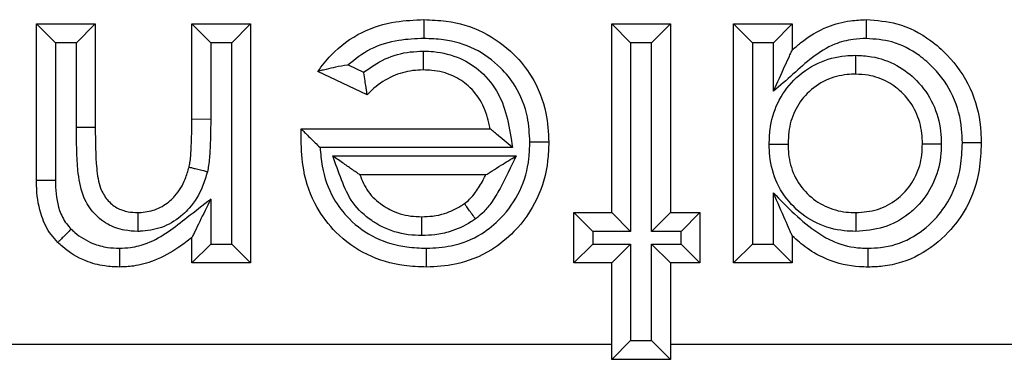
# Model space of a CAD drawing. Units: inches. Extents: x 0.3 to 8.1, y 0.3 to 10.7.
# Drawn here: x 2.6 to 2.7, y 5.4 to 5.4 of the extents above; entities that cross this region are included whole.
import ezdxf

# ---------------------------------------------------------------- set-up
doc = ezdxf.new("R2010")
doc.units = ezdxf.units.IN
doc.header["$MEASUREMENT"] = 0

msp = doc.modelspace()

# ---------------------------------------------------------------- linework, layer by layer
at = {"color": 7, "linetype": 'Continuous', "lineweight": 25}
for p, q in [((2.637552, 5.371862), (2.637552, 5.380181)), ((2.638552, 5.379181), (2.637552, 5.380181)), ((2.637552, 5.380181), (2.640668, 5.380181)), ((2.639668, 5.379181), (2.640668, 5.380181)), ((2.640668, 5.380181), (2.640668, 5.374673)), ((2.645788, 5.375132), (2.645788, 5.380181)), ((2.645788, 5.380181), (2.646788, 5.379181)), ((2.645788, 5.380181), (2.648904, 5.380181)), ((2.648904, 5.380181), (2.647904, 5.379181)), ((2.648904, 5.380181), (2.648904, 5.367494)), ((2.668046, 5.370165), (2.668046, 5.380181)), ((2.669046, 5.379181), (2.668046, 5.380181)), ((2.668046, 5.380181), (2.671162, 5.380181)), ((2.671162, 5.380181), (2.670162, 5.379181)), ((2.671162, 5.380181), (2.671162, 5.370165)), ((2.6755, 5.379181), (2.6745, 5.380181)), ((2.6745, 5.380181), (2.677616, 5.380181)), ((2.6745, 5.367494), (2.6745, 5.380181)), ((2.676616, 5.379181), (2.677616, 5.380181)), ((2.677616, 5.380181), (2.677616, 5.378797)), ((2.638552, 5.379181), (2.638552, 5.371872)), ((2.639668, 5.379181), (2.638552, 5.379181)), ((2.639668, 5.374673), (2.639668, 5.379181)), ((2.646788, 5.379181), (2.646788, 5.375126)), ((2.647904, 5.379181), (2.646788, 5.379181)), ((2.647904, 5.368494), (2.647904, 5.379181)), ((2.669046, 5.379181), (2.669046, 5.369165)), ((2.670162, 5.379181), (2.669046, 5.379181)), ((2.670162, 5.369165), (2.670162, 5.379181)), ((2.676616, 5.379181), (2.6755, 5.379181)), ((2.6755, 5.379181), (2.6755, 5.368494)), ((2.676616, 5.376604), (2.676616, 5.379181)), ((2.655073, 5.376415), (2.652465, 5.377656)), ((2.654069, 5.378), (2.65489, 5.37761)), ((2.645788, 5.375132), (2.646788, 5.375126)), ((2.640668, 5.374673), (2.639668, 5.374673)), ((2.651585, 5.374596), (2.651585, 5.374617)), ((2.651585, 5.374617), (2.661591, 5.374617)), ((2.662782, 5.373617), (2.652586, 5.373617)), ((2.653257, 5.373169), (2.662973, 5.373169)), ((2.661368, 5.372169), (2.654691, 5.372169)), ((2.646788, 5.370883), (2.646788, 5.368494)), ((2.676616, 5.368494), (2.676616, 5.371213)), ((2.666042, 5.367494), (2.666042, 5.370165)), ((2.667042, 5.369165), (2.666042, 5.370165)), ((2.666042, 5.370165), (2.668046, 5.370165)), ((2.669046, 5.369165), (2.668046, 5.370165)), ((2.671162, 5.370165), (2.670162, 5.369165)), ((2.671162, 5.370165), (2.67272, 5.370165)), ((2.67272, 5.370165), (2.67172, 5.369165)), ((2.67272, 5.370165), (2.67272, 5.367494)), ((2.645788, 5.367494), (2.645788, 5.368837)), ((2.667042, 5.369165), (2.667042, 5.368494)), ((2.669046, 5.369165), (2.667042, 5.369165)), ((2.67172, 5.369165), (2.670162, 5.369165)), ((2.67172, 5.368494), (2.67172, 5.369165)), ((2.677616, 5.368924), (2.677616, 5.367494)), ((2.646788, 5.368494), (2.645788, 5.367494)), ((2.646788, 5.368494), (2.647904, 5.368494)), ((2.648904, 5.367494), (2.647904, 5.368494)), ((2.667042, 5.368494), (2.666042, 5.367494)), ((2.667042, 5.368494), (2.669046, 5.368494)), ((2.669046, 5.368494), (2.668046, 5.367494)), ((2.669046, 5.368494), (2.669046, 5.363375)), ((2.670162, 5.363375), (2.670162, 5.368494)), ((2.671162, 5.367494), (2.670162, 5.368494)), ((2.670162, 5.368494), (2.67172, 5.368494)), ((2.67272, 5.367494), (2.67172, 5.368494)), ((2.6755, 5.368494), (2.6745, 5.367494)), ((2.6755, 5.368494), (2.676616, 5.368494)), ((2.677616, 5.367494), (2.676616, 5.368494)), ((2.648904, 5.367494), (2.645788, 5.367494)), ((2.668046, 5.367494), (2.666042, 5.367494)), ((2.668046, 5.362375), (2.668046, 5.367494)), ((2.671162, 5.367494), (2.671162, 5.362375)), ((2.67272, 5.367494), (2.671162, 5.367494)), ((2.677616, 5.367494), (2.6745, 5.367494)), ((2.634214, 5.363174), (2.668046, 5.363174)), ((2.669046, 5.363375), (2.668046, 5.362375)), ((2.669046, 5.363375), (2.670162, 5.363375)), ((2.671162, 5.362375), (2.670162, 5.363375)), ((2.671162, 5.363174), (2.69324, 5.363174)), ((2.671162, 5.362375), (2.668046, 5.362375))]:
    msp.add_line(p, q, dxfattribs=at)
for points, knots in [([(2.652465, 5.377656), (2.65269, 5.377951), (2.653331, 5.37879), (2.654718, 5.379798), (2.656468, 5.380341), (2.657588, 5.380384), (2.658089, 5.380404)], [0, 0, 0, 0, 0.170159, 0.485128, 0.769976, 1, 1, 1, 1]), ([(2.658089, 5.380404), (2.658089, 5.380393), (2.658089, 5.380371), (2.658088, 5.380198), (2.658087, 5.379945), (2.658086, 5.379703), (2.658085, 5.37952), (2.658085, 5.379446), (2.658085, 5.379404)], [0, 0, 0, 0, 0.214612, 0.429224, 0.643848, 0.858501, 0.919149, 1, 1, 1, 1]), ([(2.658089, 5.380404), (2.658486, 5.38039), (2.659556, 5.380351), (2.661266, 5.379841), (2.662784, 5.378739), (2.663959, 5.377266), (2.664615, 5.375641), (2.66468, 5.374422), (2.664707, 5.373907)], [0, 0, 0, 0, 0.114942, 0.309474, 0.506287, 0.647679, 0.851468, 1, 1, 1, 1]), ([(2.677616, 5.378797), (2.677762, 5.378924), (2.678329, 5.379419), (2.679338, 5.380037), (2.680566, 5.380366), (2.681262, 5.380393), (2.681546, 5.380404)], [0, 0, 0, 0, 0.133414, 0.519461, 0.804074, 1, 1, 1, 1]), ([(2.681549, 5.379404), (2.681548, 5.379438), (2.681548, 5.379512), (2.681548, 5.379696), (2.681547, 5.379945), (2.681547, 5.380198), (2.681546, 5.380371), (2.681546, 5.380393), (2.681546, 5.380404)], [0, 0, 0, 0, 0.06589, 0.141619, 0.356275, 0.570869, 0.785434, 1, 1, 1, 1]), ([(2.681546, 5.380404), (2.682094, 5.380363), (2.683305, 5.380272), (2.684766, 5.379506), (2.686093, 5.378337), (2.687152, 5.376815), (2.687598, 5.375131), (2.687625, 5.374141), (2.687632, 5.373862)], [0, 0, 0, 0, 0.165087, 0.36523, 0.483937, 0.70022, 0.915495, 1, 1, 1, 1]), ([(2.658085, 5.379404), (2.657641, 5.379386), (2.656676, 5.379347), (2.655246, 5.378934), (2.654452, 5.378304), (2.654069, 5.378)], [0, 0, 0, 0, 0.306132, 0.66596, 1, 1, 1, 1]), ([(2.663707, 5.373907), (2.663684, 5.374351), (2.66363, 5.375387), (2.663077, 5.376766), (2.662088, 5.378002), (2.660811, 5.378931), (2.659354, 5.37936), (2.658435, 5.379392), (2.658085, 5.379404)], [0, 0, 0, 0, 0.150962, 0.352503, 0.492776, 0.686829, 0.880832, 1, 1, 1, 1]), ([(2.681549, 5.379404), (2.681311, 5.379395), (2.680741, 5.379374), (2.679731, 5.379107), (2.678664, 5.378428), (2.677657, 5.377496), (2.676965, 5.376902), (2.676616, 5.376604)], [0, 0, 0, 0, 0.122198, 0.293389, 0.530558, 0.763976, 1, 1, 1, 1]), ([(2.686632, 5.373862), (2.686626, 5.374108), (2.686603, 5.374956), (2.686227, 5.37639), (2.685327, 5.377676), (2.684217, 5.378656), (2.683004, 5.379297), (2.682003, 5.37937), (2.681549, 5.379404)], [0, 0, 0, 0, 0.088401, 0.305094, 0.521702, 0.641532, 0.837423, 1, 1, 1, 1]), ([(2.65489, 5.37761), (2.65526, 5.377868), (2.656009, 5.378392), (2.657134, 5.378697), (2.657823, 5.378724), (2.658053, 5.378733)], [0, 0, 0, 0, 0.394023, 0.798464, 1, 1, 1, 1]), ([(2.658053, 5.378733), (2.658053, 5.378699), (2.658053, 5.378625), (2.658053, 5.378442), (2.658053, 5.378192), (2.658054, 5.377939), (2.658054, 5.377766), (2.658054, 5.377744), (2.658054, 5.377733)], [0, 0, 0, 0, 0.065303, 0.141628, 0.356284, 0.570877, 0.785438, 1, 1, 1, 1]), ([(2.658053, 5.378733), (2.658237, 5.378728), (2.658909, 5.378709), (2.660003, 5.378431), (2.661202, 5.377648), (2.662094, 5.376526), (2.662562, 5.375101), (2.662707, 5.374123), (2.662782, 5.373617)], [0, 0, 0, 0, 0.071332, 0.260159, 0.426993, 0.617323, 0.80219, 1, 1, 1, 1]), ([(2.676616, 5.376604), (2.67662, 5.376612), (2.676826, 5.377064), (2.677124, 5.377717), (2.677437, 5.378403), (2.677558, 5.37867), (2.677609, 5.37878), (2.677614, 5.378792), (2.677616, 5.378797)], [0, 0, 0, 0, 0.0094716, 0.5357577, 0.7648719, 0.8767498, 0.9450807, 1, 1, 1, 1]), ([(2.676393, 5.373803), (2.676403, 5.374061), (2.67643, 5.374804), (2.676774, 5.376021), (2.677663, 5.377272), (2.678929, 5.378172), (2.680117, 5.378484), (2.680793, 5.378505), (2.680972, 5.378511)], [0, 0, 0, 0, 0.105859, 0.30413, 0.507705, 0.723144, 0.926727, 1, 1, 1, 1]), ([(2.680972, 5.378511), (2.680972, 5.378479), (2.680972, 5.378405), (2.680972, 5.378222), (2.680972, 5.37797), (2.680972, 5.377716), (2.680973, 5.377544), (2.680973, 5.377521), (2.680973, 5.37751)], [0, 0, 0, 0, 0.060329, 0.1417057, 0.3563668, 0.5709389, 0.7854687, 1, 1, 1, 1]), ([(2.680972, 5.378511), (2.681254, 5.378497), (2.682012, 5.37846), (2.683166, 5.37805), (2.684301, 5.377173), (2.685149, 5.375971), (2.685485, 5.374761), (2.685509, 5.374036), (2.685517, 5.373813)], [0, 0, 0, 0, 0.11623, 0.312639, 0.493095, 0.700746, 0.90806, 1, 1, 1, 1]), ([(2.654069, 5.378), (2.654062, 5.377999), (2.653839, 5.377964), (2.653433, 5.377888), (2.652945, 5.377778), (2.65265, 5.377704), (2.652494, 5.377664), (2.652475, 5.377659), (2.652465, 5.377656)], [0, 0, 0, 0, 0.011266, 0.321801, 0.586391, 0.762009, 0.880643, 1, 1, 1, 1]), ([(2.658054, 5.377733), (2.657868, 5.377726), (2.657316, 5.377706), (2.656391, 5.377441), (2.655593, 5.376934), (2.655194, 5.376535), (2.655073, 5.376415)], [0, 0, 0, 0, 0.166538, 0.494335, 0.84774, 1, 1, 1, 1]), ([(2.661591, 5.374617), (2.661573, 5.374719), (2.661489, 5.375198), (2.661201, 5.376027), (2.660515, 5.376898), (2.659592, 5.377501), (2.658738, 5.377714), (2.658206, 5.377729), (2.658054, 5.377733)], [0, 0, 0, 0, 0.060189, 0.281939, 0.50073, 0.691037, 0.911724, 1, 1, 1, 1]), ([(2.65489, 5.37761), (2.654891, 5.377602), (2.65491, 5.377446), (2.654948, 5.377168), (2.655001, 5.376834), (2.655041, 5.3766), (2.655068, 5.376445), (2.655072, 5.376425), (2.655073, 5.376415)], [0, 0, 0, 0, 0.01393, 0.271971, 0.484078, 0.663638, 0.83158, 1, 1, 1, 1]), ([(2.680973, 5.37751), (2.680825, 5.377506), (2.680289, 5.37749), (2.679358, 5.377246), (2.678383, 5.376547), (2.677691, 5.375579), (2.677423, 5.374616), (2.677402, 5.374019), (2.677394, 5.373803)], [0, 0, 0, 0, 0.077113, 0.278807, 0.490087, 0.689145, 0.887589, 1, 1, 1, 1]), ([(2.684516, 5.373814), (2.68451, 5.373999), (2.684491, 5.37458), (2.684228, 5.375536), (2.683565, 5.376472), (2.682688, 5.377154), (2.681788, 5.377471), (2.681197, 5.3775), (2.680973, 5.37751)], [0, 0, 0, 0, 0.097617, 0.30557, 0.509857, 0.689903, 0.882006, 1, 1, 1, 1]), ([(2.645642, 5.372579), (2.645642, 5.372579), (2.645658, 5.372653), (2.645719, 5.372967), (2.645754, 5.373551), (2.645783, 5.374328), (2.645786, 5.374862), (2.645788, 5.375132)], [0, 0, 0, 0, 0.0003075, 0.0884893, 0.3746385, 0.6836048, 1, 1, 1, 1]), ([(2.646788, 5.375126), (2.646786, 5.374852), (2.646783, 5.374303), (2.646752, 5.37348), (2.646712, 5.37282), (2.646634, 5.372444), (2.646612, 5.372336)], [0, 0, 0, 0, 0.294053, 0.588147, 0.882427, 1, 1, 1, 1]), ([(2.642928, 5.369164), (2.64269, 5.369177), (2.642136, 5.369205), (2.641274, 5.369515), (2.64049, 5.370169), (2.639914, 5.371171), (2.63968, 5.372717), (2.639673, 5.373918), (2.639668, 5.374673)], [0, 0, 0, 0, 0.097134, 0.226995, 0.367319, 0.507088, 0.690469, 1, 1, 1, 1]), ([(2.640668, 5.374673), (2.640674, 5.373952), (2.640683, 5.372874), (2.640858, 5.371554), (2.641265, 5.370832), (2.641788, 5.370395), (2.642369, 5.370192), (2.64275, 5.370174), (2.642919, 5.370165)], [0, 0, 0, 0, 0.377355, 0.5641071, 0.6855638, 0.8012102, 0.9120288, 1, 1, 1, 1]), ([(2.651575, 5.374029), (2.651575, 5.37403), (2.651575, 5.374031), (2.651575, 5.374044), (2.651576, 5.374092), (2.651579, 5.374277), (2.651582, 5.374457), (2.651585, 5.374596)], [0, 0, 0, 0, 0.0236157, 0.0539194, 0.1109644, 0.3169276, 1, 1, 1, 1]), ([(2.651585, 5.374596), (2.651587, 5.374594), (2.651608, 5.374573), (2.651684, 5.374499), (2.651862, 5.374324), (2.65216, 5.374032), (2.652416, 5.37378), (2.65258, 5.373622), (2.652586, 5.373617)], [0, 0, 0, 0, 0.01434, 0.175131, 0.377007, 0.599447, 0.986594, 1, 1, 1, 1]), ([(2.662782, 5.373617), (2.662776, 5.373622), (2.662629, 5.373745), (2.662337, 5.373991), (2.661975, 5.374295), (2.661738, 5.374493), (2.661614, 5.374598), (2.661599, 5.37461), (2.661591, 5.374617)], [0, 0, 0, 0, 0.0114124, 0.2849406, 0.5656636, 0.7512196, 0.8752309, 1, 1, 1, 1]), ([(2.658231, 5.367272), (2.657833, 5.367286), (2.656759, 5.367324), (2.65504, 5.367833), (2.653459, 5.368965), (2.652271, 5.370524), (2.651655, 5.37225), (2.651599, 5.373494), (2.651575, 5.374029)], [0, 0, 0, 0, 0.112236, 0.302507, 0.49543, 0.649874, 0.849452, 1, 1, 1, 1]), ([(2.652586, 5.373617), (2.652613, 5.373284), (2.652689, 5.372352), (2.653163, 5.371007), (2.654164, 5.369696), (2.655492, 5.368743), (2.656958, 5.368315), (2.657881, 5.368284), (2.658232, 5.368272)], [0, 0, 0, 0, 0.115596, 0.323506, 0.482057, 0.680468, 0.878746, 1, 1, 1, 1]), ([(2.664707, 5.373907), (2.664697, 5.373576), (2.664664, 5.372547), (2.664184, 5.370839), (2.663057, 5.369242), (2.661566, 5.368024), (2.659937, 5.367364), (2.658738, 5.367299), (2.658231, 5.367272)], [0, 0, 0, 0, 0.0960942, 0.2984813, 0.5038885, 0.6527361, 0.8532512, 1, 1, 1, 1]), ([(2.658232, 5.368272), (2.658669, 5.368295), (2.659684, 5.368348), (2.661062, 5.368904), (2.66231, 5.369929), (2.663266, 5.371276), (2.663671, 5.372732), (2.663698, 5.373617), (2.663707, 5.373907)], [0, 0, 0, 0, 0.149281, 0.346388, 0.494177, 0.697564, 0.900749, 1, 1, 1, 1]), ([(2.664707, 5.373907), (2.664696, 5.373907), (2.664674, 5.373907), (2.664501, 5.373907), (2.664248, 5.373907), (2.664001, 5.373907), (2.663818, 5.373907), (2.663744, 5.373907), (2.663707, 5.373907)], [0, 0, 0, 0, 0.214586, 0.429171, 0.643778, 0.858432, 0.929159, 1, 1, 1, 1]), ([(2.680987, 5.369165), (2.680782, 5.369172), (2.680078, 5.369196), (2.678893, 5.369521), (2.677637, 5.37041), (2.676742, 5.371668), (2.676424, 5.372879), (2.6764, 5.373591), (2.676393, 5.373803)], [0, 0, 0, 0, 0.084575, 0.289922, 0.49517, 0.706697, 0.91264, 1, 1, 1, 1]), ([(2.676393, 5.373803), (2.676425, 5.373803), (2.676499, 5.373803), (2.676683, 5.373803), (2.676935, 5.373803), (2.677188, 5.373803), (2.677361, 5.373803), (2.677383, 5.373803), (2.677394, 5.373803)], [0, 0, 0, 0, 0.0610213, 0.1416929, 0.3563533, 0.5709287, 0.7854636, 1, 1, 1, 1]), ([(2.677394, 5.373803), (2.6774, 5.373626), (2.677418, 5.373057), (2.677664, 5.372103), (2.678361, 5.371129), (2.679331, 5.370441), (2.680261, 5.370189), (2.680817, 5.370171), (2.680986, 5.370165)], [0, 0, 0, 0, 0.0928728, 0.2986185, 0.5055772, 0.7082424, 0.9112071, 1, 1, 1, 1]), ([(2.680986, 5.370165), (2.681376, 5.370194), (2.68215, 5.370251), (2.682992, 5.370711), (2.683684, 5.371326), (2.68423, 5.3721), (2.68449, 5.373044), (2.68451, 5.373621), (2.684516, 5.373814)], [0, 0, 0, 0, 0.204684, 0.407063, 0.492403, 0.694486, 0.898081, 1, 1, 1, 1]), ([(2.685517, 5.373813), (2.685509, 5.373581), (2.685483, 5.372857), (2.685148, 5.371659), (2.684448, 5.370666), (2.683555, 5.369873), (2.682476, 5.36928), (2.681481, 5.369203), (2.680987, 5.369165)], [0, 0, 0, 0, 0.09615, 0.300588, 0.50548, 0.589628, 0.796249, 1, 1, 1, 1]), ([(2.681638, 5.368272), (2.681859, 5.368279), (2.682628, 5.368302), (2.683916, 5.368712), (2.68514, 5.369689), (2.686095, 5.370987), (2.686573, 5.372417), (2.686615, 5.373443), (2.686632, 5.373862)], [0, 0, 0, 0, 0.079283, 0.275954, 0.471754, 0.631901, 0.849693, 1, 1, 1, 1]), ([(2.687632, 5.373862), (2.687612, 5.373386), (2.687562, 5.372194), (2.686996, 5.370522), (2.685861, 5.368975), (2.684382, 5.367805), (2.682829, 5.36731), (2.681901, 5.36728), (2.68164, 5.367272)], [0, 0, 0, 0, 0.143951, 0.360118, 0.521089, 0.719202, 0.921171, 1, 1, 1, 1]), ([(2.684516, 5.373814), (2.684527, 5.373814), (2.68455, 5.373814), (2.684722, 5.373813), (2.684976, 5.373813), (2.685228, 5.373813), (2.685412, 5.373813), (2.685486, 5.373813), (2.685517, 5.373813)], [0, 0, 0, 0, 0.2145272, 0.4290528, 0.6436223, 0.858284, 0.9402007, 1, 1, 1, 1]), ([(2.687632, 5.373862), (2.687621, 5.373862), (2.687599, 5.373862), (2.687427, 5.373862), (2.687173, 5.373862), (2.686925, 5.373862), (2.686741, 5.373862), (2.686668, 5.373862), (2.686632, 5.373862)], [0, 0, 0, 0, 0.2145741, 0.4291473, 0.643747, 0.8584023, 0.9322298, 1, 1, 1, 1]), ([(2.657981, 5.368942), (2.657741, 5.368951), (2.657004, 5.36898), (2.656086, 5.369268), (2.655099, 5.369861), (2.654252, 5.370631), (2.65371, 5.371899), (2.653407, 5.372749), (2.653257, 5.373169)], [0, 0, 0, 0, 0.104708, 0.320804, 0.408055, 0.60634, 0.805324, 1, 1, 1, 1]), ([(2.654691, 5.372169), (2.654683, 5.372174), (2.654666, 5.372186), (2.654533, 5.372279), (2.654266, 5.372465), (2.653825, 5.372772), (2.653458, 5.373028), (2.653263, 5.373164), (2.653257, 5.373169)], [0, 0, 0, 0, 0.108579, 0.216283, 0.387688, 0.67435, 0.989203, 1, 1, 1, 1]), ([(2.662973, 5.373169), (2.662703, 5.372588), (2.662301, 5.371724), (2.661705, 5.370714), (2.661256, 5.370173), (2.660955, 5.369931), (2.660824, 5.369826)], [0, 0, 0, 0, 0.478114, 0.711909, 0.874498, 1, 1, 1, 1]), ([(2.661368, 5.372169), (2.661374, 5.372172), (2.661387, 5.37218), (2.661505, 5.372254), (2.661766, 5.372416), (2.662263, 5.372726), (2.662703, 5.373), (2.662966, 5.373164), (2.662973, 5.373169)], [0, 0, 0, 0, 0.081615, 0.181224, 0.332105, 0.598332, 0.989558, 1, 1, 1, 1]), ([(2.642919, 5.370165), (2.64298, 5.370168), (2.643323, 5.370184), (2.643949, 5.370305), (2.644533, 5.370684), (2.64506, 5.371212), (2.645423, 5.371817), (2.64558, 5.372366), (2.645642, 5.372579)], [0, 0, 0, 0, 0.047139, 0.261822, 0.476153, 0.565177, 0.830862, 1, 1, 1, 1]), ([(2.645642, 5.372579), (2.645652, 5.372576), (2.645674, 5.372571), (2.645841, 5.372529), (2.646087, 5.372467), (2.64633, 5.372407), (2.646509, 5.372362), (2.64658, 5.372344), (2.646612, 5.372336)], [0, 0, 0, 0, 0.214548, 0.429095, 0.643678, 0.858337, 0.9372, 1, 1, 1, 1]), ([(2.638552, 5.371872), (2.638496, 5.371871), (2.638422, 5.371871), (2.63824, 5.371869), (2.638012, 5.371867), (2.637758, 5.371864), (2.637586, 5.371863), (2.637563, 5.371863), (2.637552, 5.371862)], [0, 0, 0, 0, 0.107979, 0.141388, 0.35605, 0.570702, 0.785351, 1, 1, 1, 1]), ([(2.638552, 5.371872), (2.638553, 5.371813), (2.638562, 5.371276), (2.638656, 5.37047), (2.639037, 5.369672), (2.639301, 5.369384), (2.639388, 5.36929)], [0, 0, 0, 0, 0.063898, 0.579567, 0.86183, 1, 1, 1, 1]), ([(2.646612, 5.372336), (2.646536, 5.372075), (2.646333, 5.371375), (2.64586, 5.370597), (2.645148, 5.369884), (2.64434, 5.369364), (2.643479, 5.36919), (2.643008, 5.369168), (2.642928, 5.369164)], [0, 0, 0, 0, 0.155344, 0.416298, 0.507817, 0.730515, 0.953737, 1, 1, 1, 1]), ([(2.654691, 5.372169), (2.654819, 5.37186), (2.655082, 5.371227), (2.655724, 5.370654), (2.656483, 5.370196), (2.657203, 5.369972), (2.657783, 5.36995), (2.657977, 5.369943)], [0, 0, 0, 0, 0.233882, 0.480584, 0.58951, 0.862434, 1, 1, 1, 1]), ([(2.660238, 5.370638), (2.660333, 5.370714), (2.660553, 5.37089), (2.660896, 5.371314), (2.661168, 5.371757), (2.661325, 5.37208), (2.661368, 5.372169)], [0, 0, 0, 0, 0.189371, 0.439442, 0.845963, 1, 1, 1, 1]), ([(2.638683, 5.368579), (2.638559, 5.368714), (2.638192, 5.369115), (2.637734, 5.370065), (2.637577, 5.371003), (2.637556, 5.371646), (2.637554, 5.371798), (2.637552, 5.371862)], [0, 0, 0, 0, 0.153626, 0.457423, 0.871961, 0.945851, 1, 1, 1, 1]), ([(2.641948, 5.368272), (2.642144, 5.368281), (2.642647, 5.368303), (2.643554, 5.368545), (2.644557, 5.36913), (2.645626, 5.369983), (2.646372, 5.370561), (2.646788, 5.370883)], [0, 0, 0, 0, 0.1046634, 0.2686223, 0.4954249, 0.7193205, 1, 1, 1, 1]), ([(2.646788, 5.370883), (2.646784, 5.370875), (2.646587, 5.370472), (2.646294, 5.369874), (2.645982, 5.369235), (2.645851, 5.368967), (2.645796, 5.368854), (2.64579, 5.368842), (2.645788, 5.368837)], [0, 0, 0, 0, 0.009686, 0.50506, 0.744398, 0.864937, 0.939723, 1, 1, 1, 1]), ([(2.677616, 5.368924), (2.677614, 5.368929), (2.677609, 5.368941), (2.677562, 5.369049), (2.677445, 5.369316), (2.677132, 5.370032), (2.676832, 5.370719), (2.67662, 5.371204), (2.676616, 5.371213)], [0, 0, 0, 0, 0.051799, 0.1163315, 0.2229697, 0.4453942, 0.9906606, 1, 1, 1, 1]), ([(2.676616, 5.371213), (2.677354, 5.370449), (2.67833, 5.369439), (2.679961, 5.3685), (2.680904, 5.368287), (2.681508, 5.368275), (2.681638, 5.368272)], [0, 0, 0, 0, 0.527257, 0.697483, 0.93497, 1, 1, 1, 1]), ([(2.657977, 5.369943), (2.658169, 5.369951), (2.658578, 5.369968), (2.659292, 5.370116), (2.659847, 5.370384), (2.660175, 5.370597), (2.660238, 5.370638)], [0, 0, 0, 0, 0.24006, 0.510719, 0.906013, 1, 1, 1, 1]), ([(2.660824, 5.369826), (2.66081, 5.369846), (2.660766, 5.369906), (2.660658, 5.370056), (2.660506, 5.370266), (2.660358, 5.370472), (2.660257, 5.370611), (2.660244, 5.370629), (2.660238, 5.370638)], [0, 0, 0, 0, 0.045918, 0.142278, 0.356969, 0.571395, 0.785695, 1, 1, 1, 1]), ([(2.642919, 5.370165), (2.642919, 5.370154), (2.642919, 5.370132), (2.64292, 5.36996), (2.642923, 5.369706), (2.642925, 5.369449), (2.642927, 5.369265), (2.642927, 5.369191), (2.642928, 5.369164)], [0, 0, 0, 0, 0.214417, 0.42883, 0.643329, 0.858005, 0.949296, 1, 1, 1, 1]), ([(2.657981, 5.368942), (2.657981, 5.36897), (2.657981, 5.369044), (2.65798, 5.369228), (2.657979, 5.369484), (2.657978, 5.369737), (2.657978, 5.36991), (2.657977, 5.369932), (2.657977, 5.369943)], [0, 0, 0, 0, 0.053238, 0.141892, 0.356563, 0.571088, 0.785543, 1, 1, 1, 1]), ([(2.660824, 5.369826), (2.660742, 5.369773), (2.660323, 5.3695), (2.659614, 5.369161), (2.658718, 5.368973), (2.658212, 5.368952), (2.657981, 5.368942)], [0, 0, 0, 0, 0.096424, 0.496948, 0.771229, 1, 1, 1, 1]), ([(2.680986, 5.370165), (2.680986, 5.370154), (2.680986, 5.370132), (2.680987, 5.36996), (2.680987, 5.369706), (2.680987, 5.369454), (2.680987, 5.36927), (2.680987, 5.369196), (2.680987, 5.369165)], [0, 0, 0, 0, 0.214525, 0.4290485, 0.6436165, 0.8582785, 0.940473, 1, 1, 1, 1]), ([(2.639388, 5.36929), (2.639367, 5.369269), (2.639315, 5.369217), (2.639185, 5.369086), (2.639006, 5.368905), (2.638827, 5.368725), (2.638706, 5.368603), (2.63869, 5.368587), (2.638683, 5.368579)], [0, 0, 0, 0, 0.055329, 0.141817, 0.356483, 0.571026, 0.785512, 1, 1, 1, 1]), ([(2.639388, 5.36929), (2.639452, 5.36923), (2.639791, 5.368915), (2.640428, 5.368524), (2.641261, 5.368301), (2.641739, 5.368281), (2.641948, 5.368272)], [0, 0, 0, 0, 0.093406, 0.491664, 0.77787, 1, 1, 1, 1]), ([(2.645788, 5.368837), (2.645562, 5.368663), (2.64494, 5.368186), (2.643919, 5.367606), (2.64282, 5.367311), (2.642195, 5.367283), (2.641948, 5.367272)], [0, 0, 0, 0, 0.2020117, 0.5565211, 0.8248958, 1, 1, 1, 1]), ([(2.68164, 5.367272), (2.681488, 5.367275), (2.680753, 5.36729), (2.679614, 5.367557), (2.678432, 5.3682), (2.67787, 5.368699), (2.677616, 5.368924)], [0, 0, 0, 0, 0.102412, 0.494983, 0.772327, 1, 1, 1, 1]), ([(2.641948, 5.367272), (2.641687, 5.367283), (2.641082, 5.367309), (2.640018, 5.367598), (2.639199, 5.368099), (2.638763, 5.368505), (2.638683, 5.368579)], [0, 0, 0, 0, 0.217369, 0.503819, 0.908475, 1, 1, 1, 1]), ([(2.641948, 5.368272), (2.641948, 5.368237), (2.641948, 5.368163), (2.641948, 5.367979), (2.641948, 5.367731), (2.641948, 5.367477), (2.641948, 5.367305), (2.641948, 5.367283), (2.641948, 5.367272)], [0, 0, 0, 0, 0.067412, 0.141601, 0.356256, 0.570855, 0.785427, 1, 1, 1, 1]), ([(2.658231, 5.367272), (2.658231, 5.367283), (2.658231, 5.367305), (2.658231, 5.367477), (2.658232, 5.367731), (2.658232, 5.367977), (2.658232, 5.36816), (2.658232, 5.368234), (2.658232, 5.368272)], [0, 0, 0, 0, 0.214593, 0.429186, 0.643798, 0.858451, 0.926901, 1, 1, 1, 1]), ([(2.68164, 5.367272), (2.68164, 5.367283), (2.68164, 5.367305), (2.68164, 5.367477), (2.681639, 5.367731), (2.681639, 5.367979), (2.681638, 5.368162), (2.681638, 5.368236), (2.681638, 5.368272)], [0, 0, 0, 0, 0.21458, 0.42916, 0.643763, 0.858418, 0.930764, 1, 1, 1, 1])]:
    msp.add_open_spline(points, degree=3, knots=knots, dxfattribs=at)

doc.saveas('drawing.dxf')
